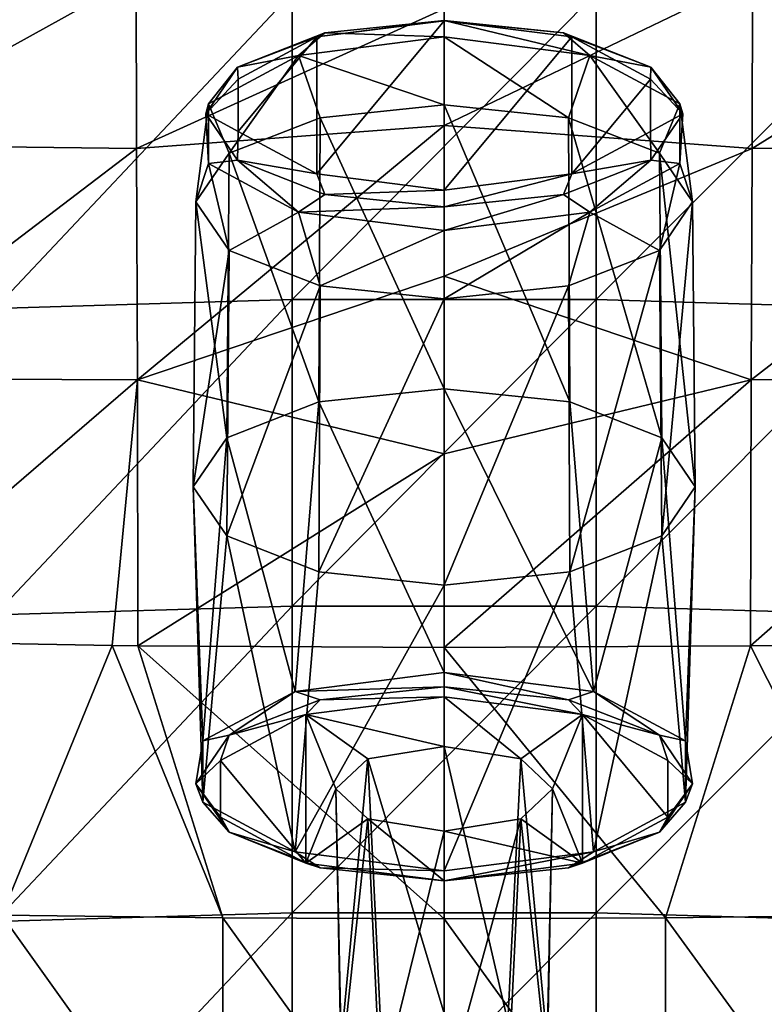
# Model space of a CAD drawing. Units: millimetres. Extents: x -24 to 24, y -10 to 134.
# Drawn here: x -7 to 5, y 50 to 65 of the extents above; entities that cross this region are included whole.
import ezdxf

# ---------------------------------------------------------------- set-up
doc = ezdxf.new("R2010")
doc.units = ezdxf.units.MM
doc.header["$LTSCALE"] = 52.148148
for name, color, linetype in [('41', 7, 'CONTINUOUS'), ('44', 7, 'CONTINUOUS'), ('49', 7, 'CONTINUOUS'), ('58', 7, 'CONTINUOUS'), ('63', 7, 'CONTINUOUS'), ('80', 7, 'CONTINUOUS'), ('81', 7, 'CONTINUOUS'), ('82', 7, 'CONTINUOUS'), ('83', 7, 'CONTINUOUS'), ('84', 7, 'CONTINUOUS'), ('85', 7, 'CONTINUOUS'), ('86', 7, 'CONTINUOUS'), ('87', 7, 'CONTINUOUS'), ('88', 7, 'CONTINUOUS'), ('89', 7, 'CONTINUOUS')]:
    doc.layers.add(name, color=color, linetype=linetype)

msp = doc.modelspace()

# ---------------------------------------------------------------- linework, layer by layer
at = {"layer": '41', "linetype": 'Continuous'}
for points in [[(-7.262, 65.763, -13.327), (-2.456, 65.905, -14.339), (-7.262, 60.806, -14.024), (-7.262, 65.763, -13.327)], [(-7.262, 60.806, -14.024), (-2.456, 65.905, -14.339), (-2.456, 60.949, -15.035), (-7.262, 60.806, -14.024)], [(-2.456, 65.905, -14.339), (2.456, 65.905, -14.339), (-2.456, 60.949, -15.035), (-2.456, 65.905, -14.339)], [(-2.456, 60.949, -15.035), (2.456, 65.905, -14.339), (2.456, 60.949, -15.035), (-2.456, 60.949, -15.035)], [(2.456, 65.905, -14.339), (7.262, 65.763, -13.327), (2.456, 60.949, -15.035), (2.456, 65.905, -14.339)], [(2.456, 60.949, -15.035), (7.262, 65.763, -13.327), (7.262, 60.806, -14.024), (2.456, 60.949, -15.035)], [(-7.262, 60.806, -14.024), (-2.456, 60.949, -15.035), (-7.262, 55.85, -14.72), (-7.262, 60.806, -14.024)], [(-7.262, 55.85, -14.72), (-2.456, 60.949, -15.035), (-2.456, 55.992, -15.732), (-7.262, 55.85, -14.72)], [(-2.456, 60.949, -15.035), (2.456, 60.949, -15.035), (-2.456, 55.992, -15.732), (-2.456, 60.949, -15.035)], [(-2.456, 55.992, -15.732), (2.456, 60.949, -15.035), (2.456, 55.992, -15.732), (-2.456, 55.992, -15.732)], [(2.456, 60.949, -15.035), (7.262, 60.806, -14.024), (2.456, 55.992, -15.732), (2.456, 60.949, -15.035)], [(2.456, 55.992, -15.732), (7.262, 60.806, -14.024), (7.262, 55.85, -14.72), (2.456, 55.992, -15.732)], [(-7.262, 55.85, -14.72), (-2.456, 55.992, -15.732), (-7.262, 50.894, -15.417), (-7.262, 55.85, -14.72)], [(-7.262, 50.894, -15.417), (-2.456, 55.992, -15.732), (-2.456, 51.036, -16.428), (-7.262, 50.894, -15.417)], [(-2.456, 55.992, -15.732), (2.456, 55.992, -15.732), (-2.456, 51.036, -16.428), (-2.456, 55.992, -15.732)], [(-2.456, 51.036, -16.428), (2.456, 55.992, -15.732), (2.456, 51.036, -16.428), (-2.456, 51.036, -16.428)], [(2.456, 55.992, -15.732), (7.262, 55.85, -14.72), (2.456, 51.036, -16.428), (2.456, 55.992, -15.732)], [(2.456, 51.036, -16.428), (7.262, 55.85, -14.72), (7.262, 50.894, -15.417), (2.456, 51.036, -16.428)], [(-7.262, 50.894, -15.417), (-2.456, 51.036, -16.428), (-7.262, 45.938, -16.113), (-7.262, 50.894, -15.417)], [(-7.262, 45.938, -16.113), (-2.456, 51.036, -16.428), (-2.456, 46.08, -17.125), (-7.262, 45.938, -16.113)], [(-2.456, 51.036, -16.428), (2.456, 51.036, -16.428), (-2.456, 46.08, -17.125), (-2.456, 51.036, -16.428)], [(-2.456, 46.08, -17.125), (2.456, 51.036, -16.428), (2.456, 46.08, -17.125), (-2.456, 46.08, -17.125)], [(2.456, 51.036, -16.428), (7.262, 50.894, -15.417), (2.456, 46.08, -17.125), (2.456, 51.036, -16.428)], [(2.456, 46.08, -17.125), (7.262, 50.894, -15.417), (7.262, 45.938, -16.113), (2.456, 46.08, -17.125)]]:
    msp.add_3dface(points, dxfattribs=at)
at = {"layer": '44', "linetype": 'Continuous'}
for points in [[(-9.869, 63.448, 34.414), (-4.98, 66.158, 39.207), (-9.851, 66.433, 38.206), (-9.869, 63.448, 34.414)], [(-4.975, 63.389, 35.288), (-4.98, 66.158, 39.207), (-9.869, 63.448, 34.414), (-4.975, 63.389, 35.288)], [(-4.98, 66.158, 39.207), (-4.975, 63.389, 35.288), (0, 65.646, 38.628), (-4.98, 66.158, 39.207)], [(0, 65.646, 38.628), (-4.975, 63.389, 35.288), (0, 63.764, 35.984), (0, 65.646, 38.628)], [(-4.975, 63.389, 35.288), (-4.959, 59.652, 32.64), (0, 63.764, 35.984), (-4.975, 63.389, 35.288)], [(0, 63.764, 35.984), (-4.959, 59.652, 32.64), (0, 61.324, 33.845), (0, 63.764, 35.984)], [(-9.857, 59.673, 32.001), (-4.975, 63.389, 35.288), (-9.869, 63.448, 34.414), (-9.857, 59.673, 32.001)], [(-4.959, 59.652, 32.64), (-4.975, 63.389, 35.288), (-9.857, 59.673, 32.001), (-4.959, 59.652, 32.64)], [(0, 61.324, 33.845), (-4.959, 59.652, 32.64), (0, 58.457, 32.325), (0, 61.324, 33.845)], [(-9.85, 55.436, 30.819), (-4.959, 59.652, 32.64), (-9.857, 59.673, 32.001), (-9.85, 55.436, 30.819)], [(-5.367, 55.358, 31.303), (-4.959, 59.652, 32.64), (-9.85, 55.436, 30.819), (-5.367, 55.358, 31.303)], [(-4.95, 55.353, 31.333), (-4.959, 59.652, 32.64), (-5.367, 55.358, 31.303), (-4.95, 55.353, 31.333)], [(-4.959, 59.652, 32.64), (-4.95, 55.353, 31.333), (0, 58.457, 32.325), (-4.959, 59.652, 32.64)], [(-4.95, 55.353, 31.333), (0, 55.325, 31.506), (0, 58.457, 32.325), (-4.95, 55.353, 31.333)]]:
    msp.add_3dface(points, dxfattribs=at)
at = {"layer": '49', "linetype": 'Continuous'}
for points in [[(-5.367, 55.358, 31.303), (-9.85, 55.436, 30.819), (-7.149, 50.995, 30.528), (-5.367, 55.358, 31.303)], [(-5.367, 55.358, 31.303), (-7.149, 50.995, 30.528), (-3.579, 50.952, 30.799), (-5.367, 55.358, 31.303)], [(-4.95, 55.353, 31.333), (-5.367, 55.358, 31.303), (-3.579, 50.952, 30.799), (-4.95, 55.353, 31.333)], [(0, 55.325, 31.506), (-4.95, 55.353, 31.333), (0, 50.938, 30.89), (0, 55.325, 31.506)], [(-4.95, 55.353, 31.333), (-3.579, 50.952, 30.799), (0, 50.938, 30.89), (-4.95, 55.353, 31.333)], [(-7.149, 46.039, 29.832), (-3.579, 45.996, 30.103), (-7.149, 50.995, 30.528), (-7.149, 46.039, 29.832)], [(-7.149, 50.995, 30.528), (-3.579, 45.996, 30.103), (-3.579, 50.952, 30.799), (-7.149, 50.995, 30.528)], [(-3.579, 45.996, 30.103), (0, 45.982, 30.193), (-3.579, 50.952, 30.799), (-3.579, 45.996, 30.103)], [(-3.579, 50.952, 30.799), (0, 45.982, 30.193), (0, 50.938, 30.89), (-3.579, 50.952, 30.799)]]:
    msp.add_3dface(points, dxfattribs=at)
at = {"layer": '58', "linetype": 'Continuous'}
for points in [[(4.98, 66.158, 39.207), (4.975, 63.389, 35.288), (9.851, 66.433, 38.206), (4.98, 66.158, 39.207)], [(9.851, 66.433, 38.206), (4.975, 63.389, 35.288), (9.869, 63.448, 34.414), (9.851, 66.433, 38.206)], [(0, 65.646, 38.628), (0, 63.764, 35.984), (4.98, 66.158, 39.207), (0, 65.646, 38.628)], [(4.98, 66.158, 39.207), (0, 63.764, 35.984), (4.975, 63.389, 35.288), (4.98, 66.158, 39.207)], [(0, 63.764, 35.984), (0, 61.324, 33.845), (4.975, 63.389, 35.288), (0, 63.764, 35.984)], [(4.975, 63.389, 35.288), (0, 61.324, 33.845), (4.959, 59.652, 32.64), (4.975, 63.389, 35.288)], [(4.975, 63.389, 35.288), (4.959, 59.652, 32.64), (9.869, 63.448, 34.414), (4.975, 63.389, 35.288)], [(9.869, 63.448, 34.414), (4.959, 59.652, 32.64), (9.857, 59.673, 32.001), (9.869, 63.448, 34.414)], [(0, 61.324, 33.845), (0, 58.457, 32.325), (4.959, 59.652, 32.64), (0, 61.324, 33.845)], [(0, 58.457, 32.325), (0, 55.325, 31.506), (4.959, 59.652, 32.64), (0, 58.457, 32.325)], [(4.959, 59.652, 32.64), (0, 55.325, 31.506), (4.95, 55.353, 31.333), (4.959, 59.652, 32.64)], [(4.959, 59.652, 32.64), (4.95, 55.353, 31.333), (9.857, 59.673, 32.001), (4.959, 59.652, 32.64)], [(9.857, 59.673, 32.001), (4.95, 55.353, 31.333), (5.367, 55.358, 31.303), (9.857, 59.673, 32.001)]]:
    msp.add_3dface(points, dxfattribs=at)
at = {"layer": '63', "linetype": 'Continuous'}
for points in [[(4.95, 55.353, 31.333), (0, 55.325, 31.506), (3.579, 50.952, 30.799), (4.95, 55.353, 31.333)], [(0, 55.325, 31.506), (0, 50.938, 30.89), (3.579, 50.952, 30.799), (0, 55.325, 31.506)], [(4.95, 55.353, 31.333), (3.579, 50.952, 30.799), (7.149, 50.995, 30.528), (4.95, 55.353, 31.333)], [(5.367, 55.358, 31.303), (4.95, 55.353, 31.333), (7.149, 50.995, 30.528), (5.367, 55.358, 31.303)], [(0, 50.938, 30.89), (3.579, 45.996, 30.103), (3.579, 50.952, 30.799), (0, 50.938, 30.89)], [(0, 50.938, 30.89), (0, 45.982, 30.193), (3.579, 45.996, 30.103), (0, 50.938, 30.89)], [(3.579, 50.952, 30.799), (7.149, 46.039, 29.832), (7.149, 50.995, 30.528), (3.579, 50.952, 30.799)], [(3.579, 45.996, 30.103), (7.149, 46.039, 29.832), (3.579, 50.952, 30.799), (3.579, 45.996, 30.103)]]:
    msp.add_3dface(points, dxfattribs=at)
at = {"layer": '80', "linetype": 'Continuous'}
for points in [[(-1.237, 53.523, -26.471), (0, 49.407, -24.167), (0, 53.723, -25.999), (-1.237, 53.523, -26.471)], [(-1.75, 53.039, -27.61), (-1.664, 48.935, -25.281), (-1.237, 53.523, -26.471), (-1.75, 53.039, -27.61)], [(-1.664, 48.935, -25.281), (-1.029, 49.277, -24.475), (-1.237, 53.523, -26.471), (-1.664, 48.935, -25.281)], [(-1.029, 49.277, -24.475), (0, 49.407, -24.167), (-1.237, 53.523, -26.471), (-1.029, 49.277, -24.475)], [(-1.664, 48.512, -26.276), (-1.664, 48.935, -25.281), (-1.75, 53.039, -27.61), (-1.664, 48.512, -26.276)], [(-1.237, 52.556, -28.749), (-1.664, 48.512, -26.276), (-1.75, 53.039, -27.61), (-1.237, 52.556, -28.749)], [(-1.029, 48.17, -27.082), (-1.664, 48.512, -26.276), (-1.237, 52.556, -28.749), (-1.029, 48.17, -27.082)], [(0, 52.356, -29.221), (-1.029, 48.17, -27.082), (-1.237, 52.556, -28.749), (0, 52.356, -29.221)], [(0, 48.04, -27.389), (-1.029, 48.17, -27.082), (0, 52.356, -29.221), (0, 48.04, -27.389)]]:
    msp.add_3dface(points, dxfattribs=at)
at = {"layer": '81', "linetype": 'Continuous'}
for points in [[(0, 53.723, -25.999), (0, 49.407, -24.167), (1.029, 49.277, -24.475), (0, 53.723, -25.999)], [(0, 53.723, -25.999), (1.029, 49.277, -24.475), (1.237, 53.523, -26.471), (0, 53.723, -25.999)], [(1.029, 49.277, -24.475), (1.664, 48.935, -25.281), (1.237, 53.523, -26.471), (1.029, 49.277, -24.475)], [(1.237, 53.523, -26.471), (1.664, 48.935, -25.281), (1.75, 53.039, -27.61), (1.237, 53.523, -26.471)], [(1.75, 53.039, -27.61), (1.664, 48.512, -26.276), (1.237, 52.556, -28.749), (1.75, 53.039, -27.61)], [(1.664, 48.935, -25.281), (1.664, 48.512, -26.276), (1.75, 53.039, -27.61), (1.664, 48.935, -25.281)], [(0, 48.04, -27.389), (0, 52.356, -29.221), (1.237, 52.556, -28.749), (0, 48.04, -27.389)], [(1.029, 48.17, -27.082), (0, 48.04, -27.389), (1.237, 52.556, -28.749), (1.029, 48.17, -27.082)], [(1.664, 48.512, -26.276), (1.029, 48.17, -27.082), (1.237, 52.556, -28.749), (1.664, 48.512, -26.276)]]:
    msp.add_3dface(points, dxfattribs=at)
at = {"layer": '82', "linetype": 'Continuous'}
for points in [[(-2.235, 54.241, -24.779), (0, 53.723, -25.999), (0, 54.525, -24.11), (-2.235, 54.241, -24.779)], [(0, 53.723, -25.999), (1.237, 53.523, -26.471), (0, 54.525, -24.11), (0, 53.723, -25.999)], [(0, 54.525, -24.11), (1.237, 53.523, -26.471), (2.235, 54.241, -24.779), (0, 54.525, -24.11)], [(-3.616, 53.498, -26.529), (-2.235, 51.838, -30.442), (-2.235, 54.241, -24.779), (-3.616, 53.498, -26.529)], [(-1.75, 53.039, -27.61), (-1.237, 53.523, -26.471), (-2.235, 54.241, -24.779), (-1.75, 53.039, -27.61)], [(-2.235, 51.838, -30.442), (-1.75, 53.039, -27.61), (-2.235, 54.241, -24.779), (-2.235, 51.838, -30.442)], [(-1.237, 53.523, -26.471), (0, 53.723, -25.999), (-2.235, 54.241, -24.779), (-1.237, 53.523, -26.471)], [(1.237, 53.523, -26.471), (1.75, 53.039, -27.61), (2.235, 54.241, -24.779), (1.237, 53.523, -26.471)], [(2.235, 54.241, -24.779), (1.75, 53.039, -27.61), (2.235, 51.838, -30.442), (2.235, 54.241, -24.779)], [(3.616, 53.498, -26.529), (2.235, 54.241, -24.779), (3.616, 52.58, -28.691), (3.616, 53.498, -26.529)], [(3.616, 52.58, -28.691), (2.235, 54.241, -24.779), (2.235, 51.838, -30.442), (3.616, 52.58, -28.691)], [(-3.616, 52.58, -28.691), (-2.235, 51.838, -30.442), (-3.616, 53.498, -26.529), (-3.616, 52.58, -28.691)], [(-1.237, 52.556, -28.749), (-1.75, 53.039, -27.61), (-2.235, 51.838, -30.442), (-1.237, 52.556, -28.749)], [(1.75, 53.039, -27.61), (1.237, 52.556, -28.749), (2.235, 51.838, -30.442), (1.75, 53.039, -27.61)], [(0, 51.554, -31.11), (-1.237, 52.556, -28.749), (-2.235, 51.838, -30.442), (0, 51.554, -31.11)], [(0, 52.356, -29.221), (-1.237, 52.556, -28.749), (0, 51.554, -31.11), (0, 52.356, -29.221)], [(1.237, 52.556, -28.749), (0, 52.356, -29.221), (2.235, 51.838, -30.442), (1.237, 52.556, -28.749)], [(0, 52.356, -29.221), (0, 51.554, -31.11), (2.235, 51.838, -30.442), (0, 52.356, -29.221)]]:
    msp.add_3dface(points, dxfattribs=at)
at = {"layer": '83', "linetype": 'Continuous'}
for points in [[(-2.06, 65.193, -29.69), (0, 65.455, -29.073), (-2.06, 62.978, -34.909), (-2.06, 65.193, -29.69)], [(-2.06, 62.978, -34.909), (0, 65.455, -29.073), (0, 62.716, -35.525), (-2.06, 62.978, -34.909)], [(0, 62.716, -35.525), (0, 65.455, -29.073), (2.06, 65.193, -29.69), (0, 62.716, -35.525)], [(-3.333, 64.508, -31.303), (-2.06, 65.193, -29.69), (-3.333, 63.662, -33.295), (-3.333, 64.508, -31.303)], [(-3.333, 63.662, -33.295), (-2.06, 65.193, -29.69), (-2.06, 62.978, -34.909), (-3.333, 63.662, -33.295)], [(2.06, 62.978, -34.909), (0, 62.716, -35.525), (2.06, 65.193, -29.69), (2.06, 62.978, -34.909)], [(3.333, 64.508, -31.303), (2.06, 62.978, -34.909), (2.06, 65.193, -29.69), (3.333, 64.508, -31.303)], [(3.333, 63.662, -33.295), (2.06, 62.978, -34.909), (3.333, 64.508, -31.303), (3.333, 63.662, -33.295)]]:
    msp.add_3dface(points, dxfattribs=at)
at = {"layer": '84', "linetype": 'Continuous'}
for points in [[(0, 65.194, -28.419), (-2.354, 64.895, -29.123), (0, 64.096, -27.942), (0, 65.194, -28.419)], [(-2.354, 64.895, -29.123), (-3.808, 64.113, -30.966), (-3.477, 63.312, -29.79), (-2.354, 64.895, -29.123)], [(-2.007, 63.886, -28.437), (-2.354, 64.895, -29.123), (-3.477, 63.312, -29.79), (-2.007, 63.886, -28.437)], [(0, 64.096, -27.942), (-2.354, 64.895, -29.123), (-2.007, 63.886, -28.437), (0, 64.096, -27.942)], [(-3.808, 64.113, -30.966), (-3.808, 63.146, -33.244), (-4.015, 62.527, -31.638), (-3.808, 64.113, -30.966)], [(-3.477, 63.312, -29.79), (-3.808, 64.113, -30.966), (-4.015, 62.527, -31.638), (-3.477, 63.312, -29.79)], [(0, 64.096, -27.942), (-2.007, 63.886, -28.437), (0, 59.506, -25.946), (0, 64.096, -27.942)], [(-2.007, 63.886, -28.437), (-3.477, 63.312, -29.79), (-2.029, 59.294, -26.447), (-2.007, 63.886, -28.437)], [(-2.007, 63.886, -28.437), (-2.029, 59.294, -26.447), (0, 59.506, -25.946), (-2.007, 63.886, -28.437)], [(-3.477, 63.312, -29.79), (-4.015, 62.527, -31.638), (-3.515, 58.713, -27.814), (-3.477, 63.312, -29.79)], [(-3.477, 63.312, -29.79), (-3.515, 58.713, -27.814), (-2.029, 59.294, -26.447), (-3.477, 63.312, -29.79)], [(-4.015, 62.527, -31.638), (-3.808, 63.146, -33.244), (-3.477, 61.743, -33.485), (-4.015, 62.527, -31.638)], [(-3.808, 63.146, -33.244), (-2.354, 62.363, -35.087), (-3.477, 61.743, -33.485), (-3.808, 63.146, -33.244)], [(-4.015, 62.527, -31.638), (-3.477, 61.743, -33.485), (-4.058, 57.92, -29.682), (-4.015, 62.527, -31.638)], [(-4.015, 62.527, -31.638), (-4.058, 57.92, -29.682), (-3.515, 58.713, -27.814), (-4.015, 62.527, -31.638)], [(-3.477, 61.743, -33.485), (-2.354, 62.363, -35.087), (-2.007, 61.169, -34.838), (-3.477, 61.743, -33.485)], [(-2.354, 62.363, -35.087), (0, 62.065, -35.791), (-2.007, 61.169, -34.838), (-2.354, 62.363, -35.087)], [(-2.007, 61.169, -34.838), (0, 62.065, -35.791), (0, 60.958, -35.333), (-2.007, 61.169, -34.838)], [(-3.477, 61.743, -33.485), (-3.515, 57.127, -31.55), (-4.058, 57.92, -29.682), (-3.477, 61.743, -33.485)], [(-3.477, 61.743, -33.485), (-2.007, 61.169, -34.838), (-3.515, 57.127, -31.55), (-3.477, 61.743, -33.485)], [(-2.007, 61.169, -34.838), (-2.029, 56.547, -32.917), (-3.515, 57.127, -31.55), (-2.007, 61.169, -34.838)], [(-2.007, 61.169, -34.838), (0, 60.958, -35.333), (-2.029, 56.547, -32.917), (-2.007, 61.169, -34.838)], [(0, 60.958, -35.333), (0, 56.334, -33.418), (-2.029, 56.547, -32.917), (0, 60.958, -35.333)], [(-2.029, 59.294, -26.447), (0, 54.921, -23.953), (0, 59.506, -25.946), (-2.029, 59.294, -26.447)], [(-3.515, 58.713, -27.814), (-2.411, 54.615, -24.674), (-2.029, 59.294, -26.447), (-3.515, 58.713, -27.814)], [(-2.411, 54.615, -24.674), (0, 54.921, -23.953), (-2.029, 59.294, -26.447), (-2.411, 54.615, -24.674)], [(-4.058, 57.92, -29.682), (-3.901, 53.813, -26.562), (-3.515, 58.713, -27.814), (-4.058, 57.92, -29.682)], [(-3.901, 53.813, -26.562), (-2.411, 54.615, -24.674), (-3.515, 58.713, -27.814), (-3.901, 53.813, -26.562)], [(-3.901, 52.823, -28.895), (-3.901, 53.813, -26.562), (-4.058, 57.92, -29.682), (-3.901, 52.823, -28.895)], [(-3.515, 57.127, -31.55), (-3.901, 52.823, -28.895), (-4.058, 57.92, -29.682), (-3.515, 57.127, -31.55)], [(-2.411, 52.021, -30.783), (-3.901, 52.823, -28.895), (-3.515, 57.127, -31.55), (-2.411, 52.021, -30.783)], [(-2.029, 56.547, -32.917), (-2.411, 52.021, -30.783), (-3.515, 57.127, -31.55), (-2.029, 56.547, -32.917)], [(0, 56.334, -33.418), (-2.411, 52.021, -30.783), (-2.029, 56.547, -32.917), (0, 56.334, -33.418)], [(0, 51.715, -31.504), (-2.411, 52.021, -30.783), (0, 56.334, -33.418), (0, 51.715, -31.504)]]:
    msp.add_3dface(points, dxfattribs=at)
at = {"layer": '85', "linetype": 'Continuous'}
for points in [[(0, 65.194, -28.419), (0, 64.096, -27.942), (2.007, 63.886, -28.437), (0, 65.194, -28.419)], [(2.354, 64.895, -29.123), (0, 65.194, -28.419), (2.007, 63.886, -28.437), (2.354, 64.895, -29.123)], [(3.477, 63.312, -29.79), (2.354, 64.895, -29.123), (2.007, 63.886, -28.437), (3.477, 63.312, -29.79)], [(3.808, 64.113, -30.966), (2.354, 64.895, -29.123), (3.477, 63.312, -29.79), (3.808, 64.113, -30.966)], [(0, 64.096, -27.942), (0, 59.506, -25.946), (2.029, 59.294, -26.447), (0, 64.096, -27.942)], [(2.007, 63.886, -28.437), (0, 64.096, -27.942), (2.029, 59.294, -26.447), (2.007, 63.886, -28.437)], [(4.015, 62.527, -31.638), (3.808, 64.113, -30.966), (3.477, 63.312, -29.79), (4.015, 62.527, -31.638)], [(3.808, 63.146, -33.244), (3.808, 64.113, -30.966), (4.015, 62.527, -31.638), (3.808, 63.146, -33.244)], [(3.477, 63.312, -29.79), (2.007, 63.886, -28.437), (3.515, 58.713, -27.814), (3.477, 63.312, -29.79)], [(2.007, 63.886, -28.437), (2.029, 59.294, -26.447), (3.515, 58.713, -27.814), (2.007, 63.886, -28.437)], [(4.015, 62.527, -31.638), (3.477, 63.312, -29.79), (4.058, 57.92, -29.682), (4.015, 62.527, -31.638)], [(3.477, 63.312, -29.79), (3.515, 58.713, -27.814), (4.058, 57.92, -29.682), (3.477, 63.312, -29.79)], [(2.354, 62.363, -35.087), (3.808, 63.146, -33.244), (3.477, 61.743, -33.485), (2.354, 62.363, -35.087)], [(3.477, 61.743, -33.485), (3.808, 63.146, -33.244), (4.015, 62.527, -31.638), (3.477, 61.743, -33.485)], [(3.477, 61.743, -33.485), (4.015, 62.527, -31.638), (3.515, 57.127, -31.55), (3.477, 61.743, -33.485)], [(4.015, 62.527, -31.638), (4.058, 57.92, -29.682), (3.515, 57.127, -31.55), (4.015, 62.527, -31.638)], [(0, 60.958, -35.333), (0, 62.065, -35.791), (2.354, 62.363, -35.087), (0, 60.958, -35.333)], [(0, 60.958, -35.333), (2.354, 62.363, -35.087), (2.007, 61.169, -34.838), (0, 60.958, -35.333)], [(2.007, 61.169, -34.838), (2.354, 62.363, -35.087), (3.477, 61.743, -33.485), (2.007, 61.169, -34.838)], [(2.007, 61.169, -34.838), (3.477, 61.743, -33.485), (2.029, 56.547, -32.917), (2.007, 61.169, -34.838)], [(3.477, 61.743, -33.485), (3.515, 57.127, -31.55), (2.029, 56.547, -32.917), (3.477, 61.743, -33.485)], [(0, 56.334, -33.418), (0, 60.958, -35.333), (2.007, 61.169, -34.838), (0, 56.334, -33.418)], [(0, 56.334, -33.418), (2.007, 61.169, -34.838), (2.029, 56.547, -32.917), (0, 56.334, -33.418)], [(0, 59.506, -25.946), (0, 54.921, -23.953), (2.411, 54.615, -24.674), (0, 59.506, -25.946)], [(0, 59.506, -25.946), (2.411, 54.615, -24.674), (2.029, 59.294, -26.447), (0, 59.506, -25.946)], [(2.029, 59.294, -26.447), (2.411, 54.615, -24.674), (3.515, 58.713, -27.814), (2.029, 59.294, -26.447)], [(2.411, 54.615, -24.674), (3.901, 53.813, -26.562), (3.515, 58.713, -27.814), (2.411, 54.615, -24.674)], [(3.515, 58.713, -27.814), (3.901, 53.813, -26.562), (4.058, 57.92, -29.682), (3.515, 58.713, -27.814)], [(4.058, 57.92, -29.682), (3.901, 52.823, -28.895), (3.515, 57.127, -31.55), (4.058, 57.92, -29.682)], [(3.901, 53.813, -26.562), (3.901, 52.823, -28.895), (4.058, 57.92, -29.682), (3.901, 53.813, -26.562)], [(3.515, 57.127, -31.55), (2.411, 52.021, -30.783), (2.029, 56.547, -32.917), (3.515, 57.127, -31.55)], [(3.901, 52.823, -28.895), (2.411, 52.021, -30.783), (3.515, 57.127, -31.55), (3.901, 52.823, -28.895)], [(0, 51.715, -31.504), (0, 56.334, -33.418), (2.029, 56.547, -32.917), (0, 51.715, -31.504)], [(2.411, 52.021, -30.783), (0, 51.715, -31.504), (2.029, 56.547, -32.917), (2.411, 52.021, -30.783)]]:
    msp.add_3dface(points, dxfattribs=at)
at = {"layer": '86', "linetype": 'Continuous'}
for points in [[(0, 65.455, -29.073), (-2.06, 65.193, -29.69), (0, 65.459, -28.693), (0, 65.455, -29.073)], [(0, 65.459, -28.693), (-2.06, 65.193, -29.69), (-1.928, 65.257, -29.168), (0, 65.459, -28.693)], [(0, 65.194, -28.419), (0, 65.459, -28.693), (-1.928, 65.257, -29.168), (0, 65.194, -28.419)], [(-1.928, 65.257, -29.168), (-2.06, 65.193, -29.69), (-3.34, 64.705, -30.468), (-1.928, 65.257, -29.168)], [(-2.354, 64.895, -29.123), (-1.928, 65.257, -29.168), (-3.34, 64.705, -30.468), (-2.354, 64.895, -29.123)], [(-2.354, 64.895, -29.123), (0, 65.194, -28.419), (-1.928, 65.257, -29.168), (-2.354, 64.895, -29.123)], [(-2.06, 65.193, -29.69), (-3.333, 64.508, -31.303), (-3.34, 64.705, -30.468), (-2.06, 65.193, -29.69)], [(-3.808, 64.113, -30.966), (-2.354, 64.895, -29.123), (-3.34, 64.705, -30.468), (-3.808, 64.113, -30.966)], [(-3.34, 64.705, -30.468), (-3.333, 64.508, -31.303), (-3.856, 63.952, -32.242), (-3.34, 64.705, -30.468)], [(-3.808, 64.113, -30.966), (-3.34, 64.705, -30.468), (-3.856, 63.952, -32.242), (-3.808, 64.113, -30.966)], [(-3.333, 64.508, -31.303), (-3.333, 63.662, -33.295), (-3.856, 63.952, -32.242), (-3.333, 64.508, -31.303)], [(-3.808, 63.146, -33.244), (-3.808, 64.113, -30.966), (-3.856, 63.952, -32.242), (-3.808, 63.146, -33.244)], [(-3.856, 63.952, -32.242), (-3.333, 63.662, -33.295), (-3.34, 63.199, -34.017), (-3.856, 63.952, -32.242)], [(-3.808, 63.146, -33.244), (-3.856, 63.952, -32.242), (-3.34, 63.199, -34.017), (-3.808, 63.146, -33.244)], [(-3.333, 63.662, -33.295), (-2.06, 62.978, -34.909), (-3.34, 63.199, -34.017), (-3.333, 63.662, -33.295)], [(-2.354, 62.363, -35.087), (-3.808, 63.146, -33.244), (-3.34, 63.199, -34.017), (-2.354, 62.363, -35.087)], [(-3.34, 63.199, -34.017), (-2.06, 62.978, -34.909), (-1.928, 62.647, -35.317), (-3.34, 63.199, -34.017)], [(-2.354, 62.363, -35.087), (-3.34, 63.199, -34.017), (-1.928, 62.647, -35.317), (-2.354, 62.363, -35.087)], [(-2.06, 62.978, -34.909), (0, 62.716, -35.525), (-1.928, 62.647, -35.317), (-2.06, 62.978, -34.909)], [(-1.928, 62.647, -35.317), (0, 62.716, -35.525), (0, 62.445, -35.792), (-1.928, 62.647, -35.317)], [(-2.354, 62.363, -35.087), (-1.928, 62.647, -35.317), (0, 62.445, -35.792), (-2.354, 62.363, -35.087)], [(0, 62.065, -35.791), (-2.354, 62.363, -35.087), (0, 62.445, -35.792), (0, 62.065, -35.791)]]:
    msp.add_3dface(points, dxfattribs=at)
at = {"layer": '87', "linetype": 'Continuous'}
for points in [[(0, 65.455, -29.073), (0, 65.459, -28.693), (1.928, 65.257, -29.168), (0, 65.455, -29.073)], [(0, 65.194, -28.419), (2.354, 64.895, -29.123), (0, 65.459, -28.693), (0, 65.194, -28.419)], [(0, 65.459, -28.693), (2.354, 64.895, -29.123), (1.928, 65.257, -29.168), (0, 65.459, -28.693)], [(2.06, 65.193, -29.69), (0, 65.455, -29.073), (1.928, 65.257, -29.168), (2.06, 65.193, -29.69)], [(3.34, 64.705, -30.468), (2.06, 65.193, -29.69), (1.928, 65.257, -29.168), (3.34, 64.705, -30.468)], [(2.354, 64.895, -29.123), (3.34, 64.705, -30.468), (1.928, 65.257, -29.168), (2.354, 64.895, -29.123)], [(3.333, 64.508, -31.303), (2.06, 65.193, -29.69), (3.34, 64.705, -30.468), (3.333, 64.508, -31.303)], [(2.354, 64.895, -29.123), (3.808, 64.113, -30.966), (3.34, 64.705, -30.468), (2.354, 64.895, -29.123)], [(3.856, 63.952, -32.242), (3.333, 64.508, -31.303), (3.34, 64.705, -30.468), (3.856, 63.952, -32.242)], [(3.808, 64.113, -30.966), (3.856, 63.952, -32.242), (3.34, 64.705, -30.468), (3.808, 64.113, -30.966)], [(3.333, 63.662, -33.295), (3.333, 64.508, -31.303), (3.856, 63.952, -32.242), (3.333, 63.662, -33.295)], [(3.808, 64.113, -30.966), (3.808, 63.146, -33.244), (3.856, 63.952, -32.242), (3.808, 64.113, -30.966)], [(3.34, 63.199, -34.017), (3.333, 63.662, -33.295), (3.856, 63.952, -32.242), (3.34, 63.199, -34.017)], [(3.808, 63.146, -33.244), (3.34, 63.199, -34.017), (3.856, 63.952, -32.242), (3.808, 63.146, -33.244)], [(2.06, 62.978, -34.909), (3.333, 63.662, -33.295), (3.34, 63.199, -34.017), (2.06, 62.978, -34.909)], [(1.928, 62.647, -35.317), (2.06, 62.978, -34.909), (3.34, 63.199, -34.017), (1.928, 62.647, -35.317)], [(2.354, 62.363, -35.087), (1.928, 62.647, -35.317), (3.34, 63.199, -34.017), (2.354, 62.363, -35.087)], [(3.808, 63.146, -33.244), (2.354, 62.363, -35.087), (3.34, 63.199, -34.017), (3.808, 63.146, -33.244)], [(0, 62.716, -35.525), (2.06, 62.978, -34.909), (0, 62.445, -35.792), (0, 62.716, -35.525)], [(0, 62.445, -35.792), (2.06, 62.978, -34.909), (1.928, 62.647, -35.317), (0, 62.445, -35.792)], [(2.354, 62.363, -35.087), (0, 62.065, -35.791), (1.928, 62.647, -35.317), (2.354, 62.363, -35.087)], [(0, 62.065, -35.791), (0, 62.445, -35.792), (1.928, 62.647, -35.317), (0, 62.065, -35.791)]]:
    msp.add_3dface(points, dxfattribs=at)
at = {"layer": '88', "linetype": 'Continuous'}
for points in [[(0, 54.921, -23.953), (-2.411, 54.615, -24.674), (0, 54.69, -23.949), (0, 54.921, -23.953)], [(-2.411, 54.615, -24.674), (-3.901, 53.813, -26.562), (-3.477, 53.905, -25.797), (-2.411, 54.615, -24.674)], [(-2.411, 54.615, -24.674), (-3.477, 53.905, -25.797), (-2.008, 54.48, -24.444), (-2.411, 54.615, -24.674)], [(-2.411, 54.615, -24.674), (-2.008, 54.48, -24.444), (0, 54.69, -23.949), (-2.411, 54.615, -24.674)], [(-2.008, 54.48, -24.444), (0, 54.525, -24.11), (0, 54.69, -23.949), (-2.008, 54.48, -24.444)], [(-3.477, 53.905, -25.797), (-2.235, 54.241, -24.779), (-2.008, 54.48, -24.444), (-3.477, 53.905, -25.797)], [(-2.235, 54.241, -24.779), (0, 54.525, -24.11), (-2.008, 54.48, -24.444), (-2.235, 54.241, -24.779)], [(-3.616, 53.498, -26.529), (-2.235, 54.241, -24.779), (-3.477, 53.905, -25.797), (-3.616, 53.498, -26.529)], [(-4.015, 53.121, -27.645), (-3.616, 53.498, -26.529), (-3.477, 53.905, -25.797), (-4.015, 53.121, -27.645)], [(-3.901, 53.813, -26.562), (-4.015, 53.121, -27.645), (-3.477, 53.905, -25.797), (-3.901, 53.813, -26.562)], [(-3.901, 53.813, -26.562), (-3.901, 52.823, -28.895), (-4.015, 53.121, -27.645), (-3.901, 53.813, -26.562)], [(-3.616, 52.58, -28.691), (-3.616, 53.498, -26.529), (-4.015, 53.121, -27.645), (-3.616, 52.58, -28.691)], [(-3.477, 52.337, -29.493), (-3.616, 52.58, -28.691), (-4.015, 53.121, -27.645), (-3.477, 52.337, -29.493)], [(-3.901, 52.823, -28.895), (-3.477, 52.337, -29.493), (-4.015, 53.121, -27.645), (-3.901, 52.823, -28.895)], [(-3.901, 52.823, -28.895), (-2.411, 52.021, -30.783), (-3.477, 52.337, -29.493), (-3.901, 52.823, -28.895)], [(-2.235, 51.838, -30.442), (-3.616, 52.58, -28.691), (-3.477, 52.337, -29.493), (-2.235, 51.838, -30.442)], [(-2.008, 51.762, -30.846), (-2.235, 51.838, -30.442), (-3.477, 52.337, -29.493), (-2.008, 51.762, -30.846)], [(-2.411, 52.021, -30.783), (-2.008, 51.762, -30.846), (-3.477, 52.337, -29.493), (-2.411, 52.021, -30.783)], [(-2.411, 52.021, -30.783), (0, 51.715, -31.504), (-2.008, 51.762, -30.846), (-2.411, 52.021, -30.783)], [(0, 51.554, -31.11), (-2.235, 51.838, -30.442), (0, 51.552, -31.341), (0, 51.554, -31.11)], [(0, 51.552, -31.341), (-2.235, 51.838, -30.442), (-2.008, 51.762, -30.846), (0, 51.552, -31.341)], [(0, 51.715, -31.504), (0, 51.552, -31.341), (-2.008, 51.762, -30.846), (0, 51.715, -31.504)]]:
    msp.add_3dface(points, dxfattribs=at)
at = {"layer": '89', "linetype": 'Continuous'}
for points in [[(2.411, 54.615, -24.674), (0, 54.921, -23.953), (2.008, 54.48, -24.444), (2.411, 54.615, -24.674)], [(0, 54.921, -23.953), (0, 54.69, -23.949), (2.008, 54.48, -24.444), (0, 54.921, -23.953)], [(0, 54.525, -24.11), (2.235, 54.241, -24.779), (0, 54.69, -23.949), (0, 54.525, -24.11)], [(0, 54.69, -23.949), (2.235, 54.241, -24.779), (2.008, 54.48, -24.444), (0, 54.69, -23.949)], [(2.411, 54.615, -24.674), (2.008, 54.48, -24.444), (3.477, 53.905, -25.797), (2.411, 54.615, -24.674)], [(3.901, 53.813, -26.562), (2.411, 54.615, -24.674), (3.477, 53.905, -25.797), (3.901, 53.813, -26.562)], [(2.008, 54.48, -24.444), (2.235, 54.241, -24.779), (3.477, 53.905, -25.797), (2.008, 54.48, -24.444)], [(2.235, 54.241, -24.779), (3.616, 53.498, -26.529), (3.477, 53.905, -25.797), (2.235, 54.241, -24.779)], [(3.477, 53.905, -25.797), (3.616, 53.498, -26.529), (4.015, 53.121, -27.645), (3.477, 53.905, -25.797)], [(3.901, 53.813, -26.562), (3.477, 53.905, -25.797), (4.015, 53.121, -27.645), (3.901, 53.813, -26.562)], [(3.901, 52.823, -28.895), (3.901, 53.813, -26.562), (4.015, 53.121, -27.645), (3.901, 52.823, -28.895)], [(3.616, 53.498, -26.529), (3.616, 52.58, -28.691), (4.015, 53.121, -27.645), (3.616, 53.498, -26.529)], [(4.015, 53.121, -27.645), (3.616, 52.58, -28.691), (3.477, 52.337, -29.493), (4.015, 53.121, -27.645)], [(3.901, 52.823, -28.895), (4.015, 53.121, -27.645), (3.477, 52.337, -29.493), (3.901, 52.823, -28.895)], [(2.411, 52.021, -30.783), (3.901, 52.823, -28.895), (3.477, 52.337, -29.493), (2.411, 52.021, -30.783)], [(3.616, 52.58, -28.691), (2.235, 51.838, -30.442), (3.477, 52.337, -29.493), (3.616, 52.58, -28.691)], [(3.477, 52.337, -29.493), (2.235, 51.838, -30.442), (2.008, 51.762, -30.846), (3.477, 52.337, -29.493)], [(2.411, 52.021, -30.783), (3.477, 52.337, -29.493), (2.008, 51.762, -30.846), (2.411, 52.021, -30.783)], [(0, 51.715, -31.504), (2.411, 52.021, -30.783), (0, 51.552, -31.341), (0, 51.715, -31.504)], [(0, 51.552, -31.341), (2.411, 52.021, -30.783), (2.008, 51.762, -30.846), (0, 51.552, -31.341)], [(2.235, 51.838, -30.442), (0, 51.554, -31.11), (2.008, 51.762, -30.846), (2.235, 51.838, -30.442)], [(0, 51.554, -31.11), (0, 51.552, -31.341), (2.008, 51.762, -30.846), (0, 51.554, -31.11)]]:
    msp.add_3dface(points, dxfattribs=at)

doc.saveas('drawing.dxf')
